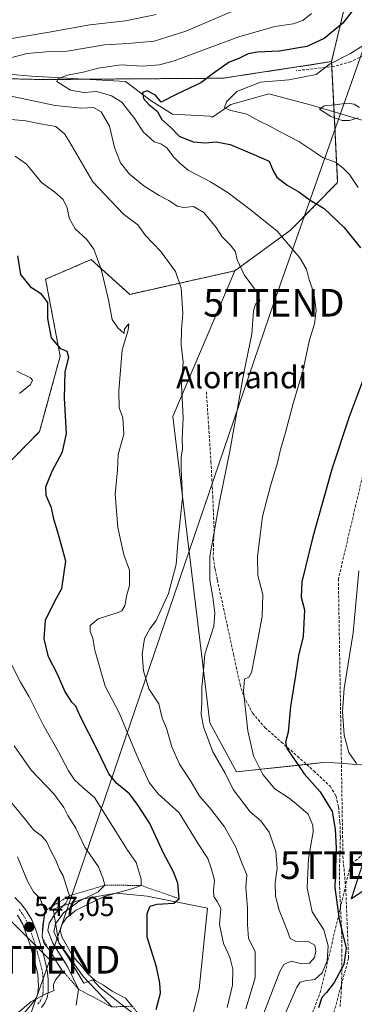
# Model space of a CAD drawing. Units: metres. Extents: x 613964 to 617406, y 4747884 to 4750254.
# Drawn here: x 617097 to 617219, y 4748735 to 4749092 of the extents above; entities that cross this region are included whole.
import ezdxf
from ezdxf.enums import TextEntityAlignment as Align

# ---------------------------------------------------------------- set-up
doc = ezdxf.new("R2010")
doc.units = ezdxf.units.M
doc.header["$MEASUREMENT"] = 0
for name, pattern in [('TRAZO_Y_PUNTO', [1, 0.5, -0.25, 0, -0.25]), ('TRAZOS', [0.75, 0.5, -0.25]), ('TRAZOSX2', [1.5, 1, -0.5])]:
    doc.linetypes.add(name, pattern=pattern)
doc.layers.get('0').update_dxf_attribs({"lineweight": 5})
for name, color, linetype, lineweight in [('Arbolado forestal', 92, 'TRAZOS', 0), ('Arbolado forestal CxS', 92, 'Continuous', 0), ('Carátula', 7, 'Continuous', 5), ('Conducción de agua lineal', 5, 'TRAZOSX2', 0), ('Conducción de hidrocarburos lineal', 6, 'TRAZOSX2', 0), ('Corriente natural lineal', 142, 'Continuous', 13), ('Curva de nivel maestra', 36, 'Continuous', 30), ('Curva de nivel normal', 36, 'Continuous', 0), ('Depósito de residuos', 6, 'Continuous', 0), ('Depósito de residuos Cxs', 6, 'Continuous', 0), ('Escarpado lineal', 39, 'TRAZOS', 0), ('Matorral', 135, 'Continuous', 0), ('Matorral CxS', 135, 'Continuous', 0), ('Pastizal CxS', 92, 'Continuous', 0), ('Pista pavimentada', 135, 'Continuous', 13), ('Pista pavimentada Cxs', 135, 'Continuous', 0), ('Pista pavimentada eje', 135, 'TRAZO_Y_PUNTO', 0), ('Punto de cota en terreno', 7, 'Continuous', 0), ('Rótulo de punto de cota en terreno', 19, 'Continuous', 0), ('Senda', 19, 'TRAZOSX2', 0), ('Tendido', 6, 'Continuous', 0), ('Texto cartográfico', 19, 'Continuous', 0), ('Torre de tendido puntual', 7, 'Continuous', 0)]:
    doc.layers.add(name, color=color, linetype=linetype, lineweight=lineweight)
doc.styles.add('Arial', font='txt', dxfattribs={"height": 0.2})

# ---------------------------------------------------------------- blocks, each defined once
blk = doc.blocks.new('*U168')
at = {"layer": 'Conducción de hidrocarburos lineal', "color": 6, "linetype": 'TRAZOSX2', "lineweight": 0}
blk.add_polyline3d([(617384.06, 4749197.28, 480.6), (617371.52, 4749181.64, 481.21), (617348.18, 4749024.71, 478.18), (617288.09, 4748999.86, 481.41), (617274.34, 4748983.43, 483.43), (617261.08, 4748970.28, 488.8), (617246.62, 4748811.45, 486.09), (617217.22, 4748785.27, 498.59), (617206.49, 4748739.77, 500.79), (617196.7, 4748713.58, 501.64), (617176.26, 4748690, 509.43), (617135.98, 4748645.65, 512.9), (617045.72, 4748514.01, 512.12), (616914.76, 4748458.98, 527.55), (616966.93, 4748398.87, 505.15), (616884.45, 4748154.64, 502.57), (616809.46, 4748014.16, 502.58), (616782.91, 4747941.31, 498.98), (616779.02, 4747930.3, 498.62)], dxfattribs=at)
blk = doc.blocks.new('*U193')
at = {"layer": 'Curva de nivel normal', "color": 36, "linetype": 'Continuous', "lineweight": 0}
blk.add_polyline3d([(617172.58, 4748733.69, 520), (617174.5, 4748741.71, 520), (617174.64, 4748747.58, 520), (617173.55, 4748751.96, 520), (617171.21, 4748756.88, 520), (617169.81, 4748763.7, 520), (617170.3, 4748769.52, 520), (617168.91, 4748772.07, 520), (617167.74, 4748773.9, 520), (617167.54, 4748776.2, 520), (617168.02, 4748779.87, 520), (617166.84, 4748783.87, 520), (617165.49, 4748787.66, 520), (617162.34, 4748792.68, 520), (617155.11, 4748804.3, 520), (617147.59, 4748811.14, 520), (617144.27, 4748815.27, 520), (617139.84, 4748825.05, 520), (617133.5, 4748840.31, 520), (617128.31, 4748850.19, 520), (617126.48, 4748856.55, 520), (617124.59, 4748863.25, 520), (617123.86, 4748867.56, 520), (617122.88, 4748869.99, 520), (617122.88, 4748872.18, 520), (617125.86, 4748874.65, 520), (617133.02, 4748876.9, 520), (617134.4, 4748877.59, 520), (617135.42, 4748879.35, 520), (617136.18, 4748883.36, 520), (617137.16, 4748886.7, 520), (617137.11, 4748892.32, 520), (617135.05, 4748897.89, 520), (617132.94, 4748907.77, 520), (617131.93, 4748919.87, 520), (617132.79, 4748928.65, 520), (617133.09, 4748934.3, 520), (617135.15, 4748941.59, 520), (617134.77, 4748947.54, 520), (617133.47, 4748951.14, 520), (617133.3, 4748957.31, 520), (617134.54, 4748972.22, 520), (617136.71, 4748979.32, 520), (617136.86, 4748981.68, 520), (617135.29, 4748979.87, 520), (617135.2, 4748978.1, 520), (617132.96, 4748980.21, 520), (617130.82, 4748983.16, 520), (617129.58, 4748990.34, 520), (617128.18, 4748995.87, 520), (617126.89, 4749001.41, 520), (617124.28, 4749008.67, 520), (617121.73, 4749012.26, 520), (617117.48, 4749016.09, 520), (617115.3, 4749019.92, 520), (617114.61, 4749023.68, 520), (617113.17, 4749026.72, 520), (617110.15, 4749029.4, 520), (617105.22, 4749032.94, 520), (617099.88, 4749039.5, 520), (617095.71, 4749042.4, 520)], dxfattribs=at)
blk = doc.blocks.new('*U195')
at = {"layer": 'Curva de nivel normal', "color": 36, "linetype": 'Continuous', "lineweight": 0}
blk.add_polyline3d([(617192.65, 4748729.2, 505), (617197.82, 4748741.07, 505), (617198.99, 4748742.79, 505), (617200.86, 4748743.29, 505), (617204.27, 4748743.84, 505), (617206.94, 4748746.25, 505), (617208.82, 4748750.62, 505), (617209.12, 4748755.96, 505), (617207.6, 4748761.79, 505), (617203.39, 4748768.3, 505), (617201.53, 4748777.02, 505), (617201.98, 4748787.68, 505), (617203.76, 4748797.32, 505), (617203.65, 4748799.82, 505), (617201.92, 4748803.74, 505), (617197.59, 4748807.48, 505), (617194.97, 4748809.6, 505), (617189.83, 4748813.01, 505), (617185.51, 4748818.21, 505), (617182.08, 4748824.98, 505), (617180.1, 4748833.99, 505), (617178.52, 4748848.42, 505), (617178.79, 4748852.75, 505), (617180.37, 4748853.47, 505), (617181.41, 4748855.12, 505), (617182.41, 4748860.71, 505), (617185.29, 4748875.42, 505), (617185.42, 4748883.5, 505), (617183.65, 4748890.33, 505), (617183.5, 4748897.12, 505), (617184.56, 4748905.03, 505), (617185.4, 4748911.71, 505), (617188.28, 4748922.91, 505), (617190.8, 4748931.2, 505), (617191.86, 4748936.04, 505), (617193.72, 4748942.18, 505), (617196.64, 4748953.26, 505), (617199.96, 4748964.44, 505), (617202.44, 4748975.87, 505), (617204.15, 4748981.65, 505), (617204.83, 4748986.43, 505), (617203.96, 4748992.87, 505), (617202.32, 4748997.54, 505), (617201.27, 4749001.47, 505), (617198.87, 4749005.58, 505), (617190.68, 4749015.28, 505), (617180.89, 4749023.11, 505), (617172.92, 4749029.15, 505), (617166.51, 4749033.14, 505), (617158.37, 4749037.36, 505), (617155.35, 4749039.87, 505), (617153.15, 4749042.23, 505), (617150.73, 4749045.51, 505), (617148.55, 4749046.93, 505), (617146.08, 4749047.68, 505), (617142.15, 4749051.33, 505), (617139.03, 4749056.04, 505), (617136.44, 4749059.44, 505), (617134.4, 4749062.07, 505), (617130.66, 4749064.34, 505), (617125.33, 4749065.9, 505), (617120.62, 4749065.54, 505), (617115.83, 4749066.42, 505), (617110.79, 4749069.58, 505), (617111.22, 4749070.53, 505), (617114.68, 4749071.86, 505), (617120.32, 4749072.95, 505), (617125.86, 4749074.39, 505), (617134.13, 4749075.61, 505), (617141.76, 4749075.14, 505), (617148.05, 4749075.56, 505), (617153.35, 4749077.02, 505), (617176.79, 4749085.79, 505), (617189.87, 4749089.54, 505), (617196.46, 4749090.46, 505), (617199.96, 4749091.68, 505), (617203.12, 4749094.25, 505)], dxfattribs=at)
blk = doc.blocks.new('*U199')
at = {"layer": 'Curva de nivel normal', "color": 36, "linetype": 'Continuous', "lineweight": 0}
blk.add_polyline3d([(617130.71, 4748733.86, 535), (617129.44, 4748735.32, 535), (617120.49, 4748744.72, 535), (617111.64, 4748756.98, 535), (617109.68, 4748761.11, 535), (617110.38, 4748764.04, 535), (617113.18, 4748767.96, 535), (617118.94, 4748772.21, 535), (617125.83, 4748775.62, 535), (617128.26, 4748777.99, 535), (617127.49, 4748780.68, 535), (617125.98, 4748784.66, 535), (617121.02, 4748791.76, 535), (617117.66, 4748798.71, 535), (617114.78, 4748803.26, 535), (617113.33, 4748806.23, 535), (617109.69, 4748811.12, 535), (617101.56, 4748819.71, 535), (617095.33, 4748828.62, 535)], dxfattribs=at)
blk = doc.blocks.new('*U205')
at = {"layer": 'Curva de nivel normal', "color": 36, "linetype": 'Continuous', "lineweight": 0}
blk.add_polyline3d([(617117.87, 4748734.54, 540), (617118.67, 4748740.29, 540), (617114.74, 4748748.56, 540), (617109.32, 4748756.96, 540), (617107.61, 4748761.54, 540), (617108.02, 4748764.2, 540), (617110.39, 4748767.87, 540), (617114.11, 4748771.54, 540), (617115.38, 4748774.2, 540), (617114.18, 4748777.87, 540), (617113.08, 4748781.42, 540), (617111.82, 4748783.72, 540), (617110.39, 4748787.35, 540), (617108.78, 4748790.26, 540), (617107.03, 4748793.82, 540), (617105.21, 4748795.94, 540), (617102.34, 4748798.13, 540), (617099.1, 4748802.18, 540), (617093.58, 4748808.92, 540)], dxfattribs=at)
blk = doc.blocks.new('*U216')
at = {"layer": 'Curva de nivel normal', "color": 36, "linetype": 'Continuous', "lineweight": 0}
for points in [[(617138.11, 4748734.1, 530), (617135.75, 4748737.07, 530), (617130.9, 4748739.52, 530), (617127.68, 4748741.73, 530), (617124.67, 4748743.4, 530), (617122, 4748745.81, 530), (617119.17, 4748749.46, 530), (617116.75, 4748752, 530), (617115.05, 4748755.06, 530), (617112.7, 4748759.04, 530), (617112.07, 4748761.42, 530), (617112.6, 4748763.77, 530), (617114.27, 4748766.12, 530), (617117.81, 4748768.94, 530), (617121.47, 4748770.82, 530), (617127.95, 4748773.91, 530), (617138.36, 4748776.76, 530), (617141.36, 4748777.94, 530), (617141.34, 4748780.19, 530), (617139.63, 4748786.3, 530), (617136.42, 4748790.68, 530), (617132.24, 4748797.54, 530), (617124.5, 4748809.79, 530), (617120.35, 4748813.27, 530), (617117.19, 4748816.2, 530), (617115.05, 4748819.5, 530), (617111.42, 4748826.34, 530), (617105.84, 4748836.18, 530), (617100.82, 4748846.3, 530), (617097.6, 4748851.65, 530), (617094.07, 4748858.74, 530)], [(617097.29, 4748956.41, 530), (617101.24, 4748959.59, 530), (617102.02, 4748961.23, 530), (617101.32, 4748962.01, 530), (617096.34, 4748964.43, 530)]]:
    blk.add_polyline3d(points, dxfattribs=at)
blk = doc.blocks.new('*U224')
at = {"layer": 'Curva de nivel normal', "color": 36, "linetype": 'Continuous', "lineweight": 0}
for points in [[(617179.28, 4748733.18, 515), (617182.65, 4748744.46, 515), (617182.67, 4748754.01, 515), (617180.32, 4748758.72, 515), (617179.88, 4748763.79, 515), (617179.88, 4748769.89, 515), (617179.31, 4748777.12, 515), (617179.72, 4748781.76, 515), (617178.02, 4748785.72, 515), (617175.75, 4748791.76, 515), (617171.53, 4748799.2, 515), (617166.12, 4748806.14, 515), (617162.54, 4748810.28, 515), (617159.46, 4748815.48, 515), (617155.24, 4748821.92, 515), (617152.52, 4748828.21, 515), (617150.54, 4748834.93, 515), (617148.96, 4748838.65, 515), (617147.76, 4748843.77, 515), (617144.17, 4748849.27, 515), (617142.18, 4748855.72, 515), (617141.74, 4748861.87, 515), (617142.54, 4748867.45, 515), (617144.49, 4748871.05, 515), (617146.88, 4748874, 515), (617151.33, 4748883.87, 515), (617154.04, 4748894.28, 515), (617154.82, 4748903.54, 515), (617156.34, 4748918.54, 515), (617155.9, 4748928.87, 515), (617155.89, 4748933.54, 515), (617156.37, 4748936.12, 515), (617156.3, 4748939.96, 515), (617156.57, 4748947.58, 515), (617155.98, 4748959.56, 515), (617156.56, 4748967.69, 515), (617155.85, 4748973.87, 515), (617155.95, 4748979.58, 515), (617156.5, 4748985.4, 515), (617155.83, 4748994.58, 515), (617153.78, 4749000.64, 515), (617148.48, 4749007.93, 515), (617142.98, 4749013.64, 515), (617140.17, 4749017.5, 515), (617134.95, 4749021.37, 515), (617123.86, 4749033.11, 515), (617115.4, 4749047.61, 515), (617113.58, 4749050.51, 515), (617110.42, 4749053.21, 515), (617104.85, 4749054.17, 515), (617099.64, 4749055.32, 515), (617092.92, 4749055.93, 515)], [(617093.11, 4749084.87, 515), (617108.1, 4749087.39, 515), (617122.8, 4749090.04, 515), (617135.71, 4749091.53, 515), (617146.84, 4749093.85, 515)]]:
    blk.add_polyline3d(points, dxfattribs=at)
blk = doc.blocks.new('*U238')
at = {"layer": 'Curva de nivel normal', "color": 36, "linetype": 'Continuous', "lineweight": 0}
for points in [[(617185.83, 4748731.54, 510), (617191.6, 4748746.72, 510), (617193.12, 4748749.27, 510), (617195.71, 4748750.46, 510), (617199.56, 4748749.48, 510), (617202.39, 4748749.75, 510), (617204.16, 4748751.75, 510), (617204.7, 4748754.11, 510), (617204.27, 4748756.23, 510), (617201.96, 4748757.55, 510), (617197.33, 4748757.72, 510), (617195.38, 4748758.65, 510), (617194.35, 4748761.65, 510), (617191.34, 4748768.96, 510), (617190.06, 4748774.08, 510), (617190, 4748779.04, 510), (617190.68, 4748784.08, 510), (617190.24, 4748790.2, 510), (617187.72, 4748797.2, 510), (617184.81, 4748801.4, 510), (617180.87, 4748804.66, 510), (617174.73, 4748812.75, 510), (617171.83, 4748818.6, 510), (617167.32, 4748826.37, 510), (617163.95, 4748835.48, 510), (617163.15, 4748840.02, 510), (617163.38, 4748844.3, 510), (617163.38, 4748849.94, 510), (617163.89, 4748854.45, 510), (617164.44, 4748861.8, 510), (617167.75, 4748872.02, 510), (617168.08, 4748876.69, 510), (617167.33, 4748882.5, 510), (617166.28, 4748888.69, 510), (617166.32, 4748897.2, 510), (617169.73, 4748917.11, 510), (617173.54, 4748935.43, 510), (617178.54, 4748963.86, 510), (617181.49, 4748977.95, 510), (617182.08, 4748986.35, 510), (617182.83, 4748988.79, 510), (617184.43, 4748990.02, 510), (617183.54, 4748992.87, 510), (617178.66, 4748999.44, 510), (617176.21, 4749004.8, 510), (617175.56, 4749007.75, 510), (617173.91, 4749010.05, 510), (617170.68, 4749013.21, 510), (617168.55, 4749016.64, 510), (617164.06, 4749022.07, 510), (617160.38, 4749024.24, 510), (617156.89, 4749023.83, 510), (617154.43, 4749024.38, 510), (617151.37, 4749026.37, 510), (617147.85, 4749028.19, 510), (617142.34, 4749031.68, 510), (617137.14, 4749035.94, 510), (617133.9, 4749040.08, 510), (617131.78, 4749045.6, 510), (617129.93, 4749053.3, 510), (617126.84, 4749058.6, 510), (617124.16, 4749060.06, 510), (617119.74, 4749059.87, 510), (617110.27, 4749060.8, 510), (617093.7, 4749064.34, 510)], [(617090.19, 4749077.22, 510), (617100.05, 4749079.73, 510), (617107, 4749080.33, 510), (617114.56, 4749080.52, 510), (617128.14, 4749082.8, 510), (617136.66, 4749083.33, 510), (617146.08, 4749084.13, 510), (617157.53, 4749087.78, 510), (617178.2, 4749096.68, 510)]]:
    blk.add_polyline3d(points, dxfattribs=at)
blk = doc.blocks.new('*U255')
at = {"layer": 'Curva de nivel maestra', "color": 36, "linetype": 'Continuous', "lineweight": 30}
blk.add_polyline3d([(617146.86, 4748732.87, 525), (617148.37, 4748738.87, 525), (617148.15, 4748742.43, 525), (617147, 4748748.43, 525), (617143.52, 4748759.19, 525), (617143.59, 4748767.72, 525), (617144.62, 4748770.45, 525), (617147.13, 4748771.15, 525), (617153.25, 4748771.47, 525), (617155.18, 4748773.08, 525), (617154.92, 4748775.92, 525), (617154.7, 4748778.7, 525), (617153.1, 4748782.87, 525), (617149.62, 4748789.35, 525), (617144.57, 4748800.42, 525), (617140.27, 4748806.96, 525), (617137.16, 4748811.16, 525), (617132.56, 4748814.9, 525), (617129.71, 4748818.4, 525), (617125.61, 4748827.02, 525), (617119.36, 4748839.06, 525), (617117.65, 4748842.98, 525), (617116.26, 4748844.38, 525), (617113.71, 4748848.34, 525), (617111.1, 4748854.6, 525), (617107.85, 4748860.85, 525), (617106.22, 4748867.33, 525), (617106.67, 4748874.17, 525), (617110.09, 4748881.08, 525), (617112.66, 4748885.59, 525), (617114.12, 4748895.6, 525), (617111.41, 4748905.28, 525), (617109.73, 4748910.74, 525), (617108.92, 4748914.93, 525), (617107, 4748919.34, 525), (617106.89, 4748922.54, 525), (617109.14, 4748928.2, 525), (617112.93, 4748935.2, 525), (617114.38, 4748941.87, 525), (617113.54, 4748954.72, 525), (617113.88, 4748964.26, 525), (617115.13, 4748969.38, 525), (617114.52, 4748971.56, 525), (617112.23, 4748972.61, 525), (617108.93, 4748976.56, 525), (617107.5, 4748983.54, 525), (617107.54, 4748989.33, 525), (617105.22, 4748992.39, 525), (617101.65, 4748994.67, 525), (617097.78, 4748999.54, 525), (617096.64, 4749006.25, 525)], dxfattribs=at)
blk = doc.blocks.new('*U262')
at = {"layer": 'Curva de nivel maestra', "color": 36, "linetype": 'Continuous', "lineweight": 30}
for points in [[(617220.87, 4749098.87, 500), (617214.43, 4749090.67, 500), (617207.7, 4749085.12, 500), (617201.38, 4749082.27, 500), (617191.41, 4749080.54, 500), (617183.58, 4749080.2, 500), (617180.2, 4749079.56, 500), (617176.79, 4749077.9, 500), (617173.24, 4749076.53, 500), (617167.46, 4749072.43, 500), (617163.06, 4749069.1, 500), (617154.52, 4749065.11, 500), (617148.69, 4749062.03, 500), (617146.62, 4749064.62, 500), (617143.58, 4749066.1, 500), (617141.85, 4749065.57, 500), (617142.24, 4749063.42, 500), (617144.14, 4749061.15, 500), (617147.13, 4749058.8, 500), (617148.89, 4749055.76, 500), (617152.16, 4749052.87, 500), (617155.2, 4749049.66, 500), (617160.2, 4749047.64, 500), (617164.53, 4749047.29, 500), (617168.54, 4749047.7, 500), (617173.63, 4749046.75, 500), (617182.25, 4749043.11, 500), (617187.73, 4749040.69, 500), (617189.17, 4749037.08, 500), (617190.52, 4749034.86, 500), (617194.31, 4749031.97, 500), (617198.5, 4749029.5, 500), (617202.62, 4749026.55, 500), (617207.67, 4749023.42, 500), (617214.94, 4749016.62, 500), (617220.88, 4749009.22, 500)], [(617224.78, 4748969.2, 500), (617216.76, 4748947.87, 500), (617210.58, 4748929.25, 500), (617203.58, 4748904.38, 500), (617199.59, 4748888.08, 500), (617199.34, 4748882.49, 500), (617200.6, 4748877.94, 500), (617200.14, 4748868.18, 500), (617198.38, 4748861.39, 500), (617197.35, 4748854.02, 500), (617195.51, 4748842.85, 500), (617194.66, 4748833.52, 500), (617193.75, 4748829.84, 500), (617194.12, 4748827.64, 500), (617195.84, 4748825.22, 500), (617200.48, 4748818.35, 500), (617206.3, 4748811.82, 500), (617210.58, 4748804.79, 500), (617211.67, 4748798.33, 500), (617212.07, 4748791.5, 500), (617211.52, 4748777.2, 500), (617213.15, 4748765.52, 500), (617215.68, 4748755.14, 500), (617214.86, 4748749.19, 500), (617211.27, 4748742.66, 500), (617208.59, 4748739.05, 500), (617206.8, 4748737.33, 500), (617205.59, 4748733.54, 500)]]:
    blk.add_polyline3d(points, dxfattribs=at)
blk = doc.blocks.new('5PATER')
at = {"layer": 'Carátula', "linetype": 'Continuous', "lineweight": 5}
h = blk.add_hatch(color=250, dxfattribs=at)
edge = h.paths.add_edge_path()
edge.add_ellipse((0, 0.01), major_axis=(-1.33, -1.34), ratio=0.999422, start_angle=0, end_angle=360)
blk = doc.blocks.new('5TTEND')
blk.add_text('5TTEND', height=10).set_placement((0, 0), align=Align.MIDDLE_CENTER)

msp = doc.modelspace()

# ---------------------------------------------------------------- linework, layer by layer
at = {"layer": 'Arbolado forestal', "color": 92, "linetype": 'TRAZOS', "lineweight": 0}
for points in [[(617210.39, 4749076.74, 495.47), (617219.65, 4749115.57, 502.86), (617215.5, 4749164.46, 511.84), (617215.24, 4749202.58, 517.11), (617216.93, 4749235, 523.26), (617232.62, 4749263.07, 521.36), (617255.96, 4749286.12, 519.3)], [(617210.39, 4749076.74, 495.47), (617177.96, 4749071.79, 496.13), (617171.05, 4749070.74, 497.24), (617121.09, 4749070.37, 503.97), (617105.62, 4749070.25, 506.53), (617064.96, 4749071.23, 512.55), (617058.67, 4749071.86, 514.21), (617036.99, 4749074.04, 519.82), (617017.93, 4749075.96, 522.34), (617017.5, 4749079.85, 522.95), (617015.9, 4749094.37, 533.48)], [(617175.33, 4749000.88, 510.5), (617195.56, 4749015.64, 503.88), (617212.59, 4749032.92, 496.94), (617211.3, 4749058.54, 489.17), (617210.48, 4749074.93, 495.03), (617210.39, 4749076.74, 495.47)], [(616975.79, 4748921.26, 560.48), (617009.52, 4748911.34, 549.88), (617036.84, 4748910.27, 544.65), (617074.26, 4748919.44, 534.65), (617091.34, 4748929.1, 530.48), (617104.59, 4748942.54, 527.25), (617112.03, 4748969.91, 525.22), (617106.75, 4748997.83, 523.67), (617123.22, 4749004.94, 520.39), (617137.28, 4748992.34, 518.55), (617175.33, 4749000.88, 510.5)]]:
    msp.add_polyline3d(points, dxfattribs=at)
at = {"layer": 'Arbolado forestal CxS', "color": 92, "linetype": 'Continuous', "lineweight": 0}
msp.add_polyline3d([(617255.96, 4749286.12, 519.3), (617232.62, 4749263.07, 521.36), (617216.93, 4749235, 523.26), (617215.24, 4749202.58, 517.11), (617215.5, 4749164.46, 511.84), (617219.65, 4749115.57, 502.86), (617210.39, 4749076.74, 495.47), (617177.96, 4749071.79, 496.13), (617171.05, 4749070.74, 497.24), (617105.62, 4749070.25, 506.53), (617064.96, 4749071.23, 512.55), (617017.93, 4749075.96, 522.34), (617015.9, 4749094.37, 533.48), (617035.29, 4749137.72, 561.94), (617059.84, 4749169.67, 583.48), (617086.93, 4749203.55, 581.79), (617105.07, 4749243.71, 580.12), (617116.97, 4749269.21, 575.28), (617136.52, 4749289.05, 566.06), (617158.07, 4749296.83, 558.51), (617182.2, 4749297.01, 548.99), (617200.06, 4749294.91, 542.93), (617207.63, 4749294.02, 541.24), (617255.96, 4749286.12, 519.3)], close=True, dxfattribs=at)
msp.add_polyline3d([(617064.96, 4749071.23, 512.55), (617105.62, 4749070.25, 506.53), (617171.05, 4749070.74, 497.24), (617177.96, 4749071.79, 496.13), (617210.39, 4749076.74, 495.47), (617212.59, 4749032.92, 496.94), (617195.56, 4749015.64, 503.88), (617175.33, 4749000.88, 510.5), (617137.28, 4748992.34, 518.55), (617123.22, 4749004.94, 520.39), (617106.75, 4748997.83, 523.67), (617112.03, 4748969.91, 525.22), (617104.59, 4748942.54, 527.25), (617091.34, 4748929.1, 530.48)], dxfattribs=at)
at = {"layer": 'Conducción de agua lineal', "color": 5, "linetype": 'TRAZOSX2', "lineweight": 0}
msp.add_polyline3d([(617232.49, 4749064.91, 488.84), (617231.19, 4749024.42, 493.59), (617245.08, 4748994.18, 495.41), (617244.64, 4748985.41, 495.94), (617235.75, 4748957.4, 495.79), (617223.32, 4748933.57, 496.39), (617212.86, 4748889.12, 496.67), (617214.51, 4748788.51, 499.12), (617215.54, 4748776.59, 498.87), (617216.56, 4748751.58, 499.87), (617209.74, 4748726.25, 499.22), (617198.58, 4748687.64, 502.1), (617162.53, 4748625.8, 502.48), (617120.14, 4748565.59, 505.29), (617104.45, 4748531.28, 504.7), (617101.63, 4748525.11, 505.05), (617050.85, 4748493.93, 507.86)], dxfattribs=at)
at = {"layer": 'Corriente natural lineal', "color": 142, "linetype": 'Continuous', "lineweight": 13}
msp.add_polyline3d([(616959.59, 4749101.33, 533.94), (617007.97, 4749083.22, 525.29), (617019.26, 4749079.23, 522.7), (617030.88, 4749075.47, 520.26), (617042.27, 4749072.81, 519.1), (617053.73, 4749071.7, 515.67), (617079.39, 4749072.53, 510.79), (617090.55, 4749072.46, 507.67), (617101.67, 4749071.51, 506.68), (617135.69, 4749069.51, 501.8), (617145.04, 4749062.58, 500.02), (617152.69, 4749057.64, 498.68), (617166.29, 4749056.95, 496.38), (617167.2, 4749056.57, 496.32), (617173.83, 4749061.2, 494.84), (617187.65, 4749065.06, 493.35), (617203.12, 4749060.95, 491.28), (617225.08, 4749054.49, 488.82), (617238.31, 4749055.12, 486.55), (617256.8, 4749053.83, 483.67), (617263.52, 4749053.52, 481.63), (617271.49, 4749053.41, 479.12)], dxfattribs=at)
at = {"layer": 'Curva de nivel normal', "color": 36, "linetype": 'Continuous', "lineweight": 0}
for points in [[(617220.03, 4749031.14, 495), (617216.88, 4749035.85, 495), (617214.54, 4749038.05, 495), (617211.84, 4749040.26, 495), (617207.39, 4749041.82, 495), (617204.71, 4749043.72, 495), (617198.47, 4749047.79, 495), (617191.54, 4749051.41, 495), (617188.06, 4749053.39, 495), (617183.99, 4749055.25, 495), (617179.64, 4749057.65, 495), (617173.34, 4749059.2, 495), (617171.58, 4749060.12, 495), (617172.28, 4749062.2, 495), (617176, 4749065.91, 495), (617184.59, 4749069.34, 495), (617194.86, 4749070.19, 495), (617204.81, 4749072.12, 495), (617209.59, 4749075.85, 495), (617217.26, 4749079.7, 495), (617222.22, 4749082.84, 495)], [(617220.08, 4749056.34, 490), (617216.86, 4749055.44, 490), (617214.2, 4749055.43, 490), (617210.18, 4749056.86, 490), (617205.99, 4749059.49, 490), (617207.74, 4749060.76, 490), (617211.73, 4749061.07, 490), (617216.08, 4749061.7, 490), (617218.54, 4749061.33, 490), (617220.53, 4749060.06, 490)], [(617219.4, 4748822.19, 495), (617216.68, 4748826.2, 495), (617215, 4748832.45, 495), (617214.35, 4748840.96, 495), (617214.97, 4748849.31, 495), (617218.22, 4748869.56, 495), (617220.26, 4748892.1, 495)], [(617091.26, 4748727.15, 545), (617101.43, 4748735.73, 545), (617106.64, 4748738.49, 545), (617109.83, 4748739.77, 545), (617109.64, 4748740.78, 545), (617109.58, 4748742.02, 545), (617110.42, 4748743.86, 545), (617112.13, 4748745.85, 545), (617112.34, 4748747.68, 545), (617111.16, 4748749.5, 545), (617108.76, 4748753.77, 545), (617106.22, 4748756.89, 545), (617105.46, 4748759.31, 545), (617105.75, 4748763.81, 545), (617106.57, 4748768.76, 545), (617104.66, 4748773.34, 545), (617102.34, 4748775.66, 545), (617100.14, 4748779.48, 545), (617096.54, 4748788.24, 545)]]:
    msp.add_polyline3d(points, dxfattribs=at)
at = {"layer": 'Depósito de residuos', "color": 6, "linetype": 'Continuous', "lineweight": 0}
msp.add_polyline3d([(617165.45, 4748769.63, 524.94), (617162.37, 4748740.44, 524.26), (617158.4, 4748723.97, 523.72), (617150.36, 4748725.95, 524.47), (617140.03, 4748730.22, 533.09), (617126.43, 4748740.94, 533.86), (617123.85, 4748743.72, 541.94), (617120.58, 4748742.43, 541.54), (617114.52, 4748752.46, 544.87), (617111.55, 4748757.12, 545.11), (617109.46, 4748769.33, 543.8), (617120.48, 4748773.1, 540.19), (617132.29, 4748775.09, 532.93), (617143.51, 4748774, 529.14), (617165.45, 4748769.63, 524.94)], dxfattribs=at)
at = {"layer": 'Depósito de residuos Cxs', "color": 6, "linetype": 'Continuous', "lineweight": 0}
msp.add_polyline3d([(617165.45, 4748769.63, 524.94), (617162.37, 4748740.44, 524.26), (617158.4, 4748723.97, 523.72), (617150.36, 4748725.95, 524.47), (617140.03, 4748730.22, 533.09), (617126.43, 4748740.94, 533.86), (617123.85, 4748743.72, 541.94), (617120.58, 4748742.43, 541.54), (617114.52, 4748752.46, 544.87), (617111.55, 4748757.12, 545.11), (617109.46, 4748769.33, 543.8), (617120.48, 4748773.1, 540.19), (617132.29, 4748775.09, 532.93), (617143.51, 4748774, 529.14), (617165.45, 4748769.63, 524.94)], close=True, dxfattribs=at)
at = {"layer": 'Escarpado lineal', "color": 39, "linetype": 'TRAZOS', "lineweight": 0}
msp.add_polyline3d([(617155.18, 4748773.08, 545.48), (617141.36, 4748777.94, 545.48), (617128.26, 4748777.99, 545.48), (617115.38, 4748774.2, 545.48), (617106.57, 4748768.76, 545.48), (617105.46, 4748759.31, 545.48), (617107.55, 4748755.26, 545.48), (617112.34, 4748747.68, 545.48), (617118.67, 4748740.29, 545.48), (617130.71, 4748733.86, 545.48), (617138.11, 4748734.1, 545.48), (617146.2, 4748724.35, 545.48)], dxfattribs=at)
at = {"layer": 'Matorral', "color": 135, "linetype": 'Continuous', "lineweight": 0}
for points in [[(616975.79, 4748921.26, 560.48), (617009.52, 4748911.34, 549.88), (617036.84, 4748910.27, 544.65), (617074.26, 4748919.44, 534.65), (617091.34, 4748929.1, 530.48), (617104.59, 4748942.54, 527.25), (617112.03, 4748969.91, 525.22), (617106.75, 4748997.83, 523.67), (617123.22, 4749004.94, 520.39), (617137.28, 4748992.34, 518.55), (617175.33, 4749000.88, 510.5)], [(617175.33, 4749000.88, 510.5), (617152.83, 4748947.97, 516.2), (617166.29, 4748836.88, 509.19), (617175.94, 4748819.16, 507.84), (617201.33, 4748821.84, 498.43), (617208.31, 4748822.58, 497), (617224.2, 4748821.42, 493.41), (617225.63, 4748797.93, 495.33), (617217.54, 4748773.09, 498.62), (617260.41, 4748802.12, 482.88)]]:
    msp.add_polyline3d(points, dxfattribs=at)
at = {"layer": 'Matorral CxS', "color": 135, "linetype": 'Continuous', "lineweight": 0}
for points in [[(617091.34, 4748929.1, 530.48), (617104.59, 4748942.54, 527.25), (617112.03, 4748969.91, 525.22), (617106.75, 4748997.83, 523.67), (617123.22, 4749004.94, 520.39), (617137.28, 4748992.34, 518.55), (617175.33, 4749000.88, 510.5), (617175.33, 4749000.88, 510.5), (617152.83, 4748947.97, 516.2), (617166.29, 4748836.88, 509.19), (617175.94, 4748819.16, 507.84), (617208.31, 4748822.58, 497), (617224.2, 4748821.42, 493.41)], [(617225.63, 4748797.93, 495.33), (617217.55, 4748773.09, 498.62), (617260.41, 4748802.12, 482.88)]]:
    msp.add_polyline3d(points, dxfattribs=at)
at = {"layer": 'Pastizal CxS', "color": 92, "linetype": 'Continuous', "lineweight": 0}
for points in [[(617210.39, 4749076.74, 495.47), (617219.65, 4749115.57, 502.86), (617215.5, 4749164.46, 511.84), (617215.24, 4749202.58, 517.11), (617216.93, 4749235, 523.26), (617232.62, 4749263.07, 521.36), (617255.96, 4749286.12, 519.3)], [(617267.74, 4749115.89, 483.14), (617268.7, 4749054.09, 479.96), (617268.71, 4749053.74, 479.89), (617270.98, 4749015.41, 483.04), (617272.18, 4748995.05, 483.33), (617271.23, 4748911.34, 484.21), (617260.41, 4748802.12, 482.88), (617217.55, 4748773.09, 498.62), (617225.63, 4748797.93, 495.33), (617224.2, 4748821.42, 493.41), (617208.31, 4748822.58, 497), (617175.94, 4748819.16, 507.84), (617166.29, 4748836.88, 509.19), (617152.83, 4748947.97, 516.2), (617175.33, 4749000.88, 510.5), (617195.56, 4749015.64, 503.88), (617212.59, 4749032.92, 496.94), (617210.39, 4749076.74, 495.47), (617219.65, 4749115.57, 502.86)], [(617175.33, 4749000.88, 510.5), (617195.56, 4749015.64, 503.88), (617212.59, 4749032.92, 496.94), (617211.3, 4749058.54, 489.17), (617210.48, 4749074.93, 495.03), (617210.39, 4749076.74, 495.47)], [(617175.33, 4749000.88, 510.5), (617152.83, 4748947.97, 516.2), (617166.29, 4748836.88, 509.19), (617175.94, 4748819.16, 507.84), (617201.33, 4748821.84, 498.43), (617208.31, 4748822.58, 497), (617224.2, 4748821.42, 493.41), (617225.63, 4748797.93, 495.33), (617217.54, 4748773.09, 498.62), (617260.41, 4748802.12, 482.88)]]:
    msp.add_polyline3d(points, dxfattribs=at)
at = {"layer": 'Pista pavimentada', "color": 135, "linetype": 'Continuous', "lineweight": 13}
for points in [[(617095.62, 4748773.59, 548.19), (617097.69, 4748771.46, 547.73), (617099.5, 4748769.22, 547.57), (617101.73, 4748765.4, 547.15), (617103.3, 4748761.43, 546.18), (617104.73, 4748756.91, 546.12), (617106.05, 4748752.34, 546.29), (617106.82, 4748749.39, 545.78), (617107.46, 4748746.4, 545.4), (617107.69, 4748743.84, 545.18), (617107.71, 4748741.27, 544.99), (617107.67, 4748739.25, 544.85), (617107.32, 4748737.24, 544.54), (617106.44, 4748735.31, 544.35), (617105.21, 4748733.59, 544.09)], [(617092.94, 4748724.39, 543.31), (617102.37, 4748735.76, 544.8), (617103.33, 4748737.1, 545.05), (617103.87, 4748738.31, 545.27), (617104.12, 4748741.3, 545.85), (617103.91, 4748745.84, 546.47), (617101.32, 4748755.86, 547.29), (617098.5, 4748763.84, 548.04), (617096.62, 4748767.09, 547.99)]]:
    msp.add_polyline3d(points, dxfattribs=at)
at = {"layer": 'Pista pavimentada Cxs', "color": 135, "linetype": 'Continuous', "lineweight": 0}
for points in [[(617095.62, 4748773.59, 548.19), (617097.69, 4748771.46, 547.73), (617099.5, 4748769.22, 547.57), (617101.73, 4748765.4, 547.15), (617103.3, 4748761.43, 546.18), (617104.73, 4748756.91, 546.12), (617106.05, 4748752.34, 546.29), (617106.82, 4748749.39, 545.78), (617107.46, 4748746.4, 545.4), (617107.69, 4748743.84, 545.18), (617107.71, 4748741.27, 544.99), (617107.67, 4748739.25, 544.85), (617107.32, 4748737.24, 544.54), (617106.44, 4748735.31, 544.35), (617105.21, 4748733.59, 544.09)], [(617092.94, 4748724.39, 543.31), (617102.37, 4748735.76, 544.8), (617103.33, 4748737.1, 545.05), (617103.87, 4748738.31, 545.27), (617104.12, 4748741.3, 545.85), (617103.91, 4748745.84, 546.47), (617101.32, 4748755.86, 547.29), (617098.5, 4748763.84, 548.04), (617096.62, 4748767.09, 547.99)]]:
    msp.add_polyline3d(points, dxfattribs=at)
at = {"layer": 'Pista pavimentada eje', "color": 135, "linetype": 'TRAZO_Y_PUNTO', "lineweight": 0}
msp.add_polyline3d([(617097.21, 4748769.21, 547.73), (617098.06, 4748768.15, 547.71), (617100.12, 4748764.61, 547.55), (617100.89, 4748762.64, 547.28), (617102.3, 4748758.65, 546.64), (617103.03, 4748756.39, 546.7), (617103.67, 4748754.1, 546.86), (617104.98, 4748749.09, 546.32), (617105.35, 4748747.61, 546.11), (617105.67, 4748746.11, 545.89), (617105.8, 4748744.84, 545.75), (617105.91, 4748742.57, 545.49), (617105.92, 4748741.29, 545.34), (617105.89, 4748740.26, 545.23), (617105.78, 4748738.77, 545.07), (617105.6, 4748737.76, 544.91), (617105.16, 4748736.81, 544.77), (617104.89, 4748736.21, 544.67), (617104.28, 4748735.34, 544.53), (617103.78, 4748734.68, 544.42)], dxfattribs=at)
at = {"layer": 'Senda', "color": 19, "linetype": 'TRAZOSX2', "lineweight": 0}
for points in [[(617231.72, 4749092.59, 493.23), (617228.9, 4749084.67, 492.9), (617226.51, 4749081.72, 493.07), (617223.2, 4749079.61, 493.75), (617217.31, 4749076.69, 494.35), (617211.17, 4749075.01, 494.97), (617197.54, 4749073.47, 495.35)], [(617165.02, 4748956.99, 512.67), (617165.85, 4748944.29, 511.74), (617166.69, 4748931.58, 511.08), (617167.34, 4748919.09, 510.5), (617167.84, 4748906.62, 510.01), (617167.59, 4748901.72, 509.89), (617167.52, 4748896.83, 509.63), (617168.15, 4748892.75, 509.46), (617168.99, 4748888.7, 509.07), (617172.51, 4748872.64, 507.84), (617174.87, 4748861.68, 506.55), (617177.24, 4748850.75, 505.58), (617178.58, 4748846.39, 505.13), (617181.82, 4748840.35, 503.88), (617186.33, 4748835.13, 502.17), (617192.19, 4748829.91, 500.58), (617198.04, 4748824.77, 499.15), (617203.97, 4748819.49, 498.18), (617209.88, 4748813.89, 497.53), (617212.01, 4748810.38, 497.44), (617212.89, 4748806.4, 498.17), (617213.42, 4748800.85, 498.9), (617213.59, 4748795.26, 499.33), (617213.34, 4748787.07, 499.31), (617213.21, 4748778.88, 499.18), (617213.63, 4748769.98, 499.55), (617214.04, 4748761.09, 500.54), (617214.13, 4748754.46, 501.04), (617214.1, 4748747.84, 500.23), (617214, 4748740.91, 499.71), (617213.46, 4748734.01, 499.35)]]:
    msp.add_polyline3d(points, dxfattribs=at)
at = {"layer": 'Tendido', "color": 6, "linetype": 'Continuous', "lineweight": 0}
for points in [[(617378.37, 4749530.31, 509.96), (617342.22, 4749427.3, 505.02), (617293.69, 4749285.54, 504.64), (617189.48, 4748989.28, 508.82), (617108.23, 4748750.95, 544.91)], [(617108.23, 4748750.95, 544.91), (617022.23, 4748836.67, 555.06), (616925.69, 4748893.64, 567.79), (616824.09, 4748953.3, 581.89), (616696.36, 4749028.26, 596.5), (616606.07, 4749123.16, 613.4), (616519.81, 4749213.42, 628.19), (616498.93, 4749338.93, 639.07), (616554.57, 4749442.5, 662.89)], [(617108.23, 4748750.95, 544.91), (617043.98, 4748569.45, 529.91)]]:
    msp.add_polyline3d(points, dxfattribs=at)

# ---------------------------------------------------------------- block references
at = {"layer": 'Conducción de hidrocarburos lineal', "color": 6, "linetype": 'TRAZOSX2', "lineweight": 0}
msp.add_blockref('*U168', (0, 0), dxfattribs=at)
at = {"layer": 'Curva de nivel maestra', "color": 36, "linetype": 'Continuous', "lineweight": 30}
for name in ['*U255', '*U262']:
    msp.add_blockref(name, (0, 0), dxfattribs=at)
at = {"layer": 'Curva de nivel normal', "color": 36, "linetype": 'Continuous', "lineweight": 0}
for name in ['*U205', '*U199', '*U193', '*U224', '*U238', '*U195', '*U216']:
    msp.add_blockref(name, (0, 0), dxfattribs=at)
at = {"layer": 'Punto de cota en terreno', "linetype": 'Continuous', "lineweight": 0}
msp.add_blockref('5PATER', (617100.81, 4748762.86, 547.05), dxfattribs=at)
at = {"layer": 'Torre de tendido puntual', "linetype": 'Continuous', "lineweight": 0}
for p in [(617189.48, 4748989.28, 508.72), (617217.22, 4748785.27, 498.28), (617108.23, 4748750.95, 542.46)]:
    msp.add_blockref('5TTEND', p, dxfattribs=at)

# ---------------------------------------------------------------- texts
at = {"layer": 'Rótulo de punto de cota en terreno', "color": 19, "linetype": 'Continuous', "lineweight": 0, "style": 'Arial'}
msp.add_text('547,05', height=7, dxfattribs=at).set_placement((617102.57, 4748764.62), align=Align.BOTTOM_LEFT)
at = {"layer": 'Texto cartográfico', "color": 19, "linetype": 'Continuous', "lineweight": 0, "style": 'Arial'}
msp.add_text('Alorrandi', height=8, dxfattribs=at).set_placement((617177.78, 4748962.26), align=Align.MIDDLE_CENTER)

doc.saveas('drawing.dxf')
